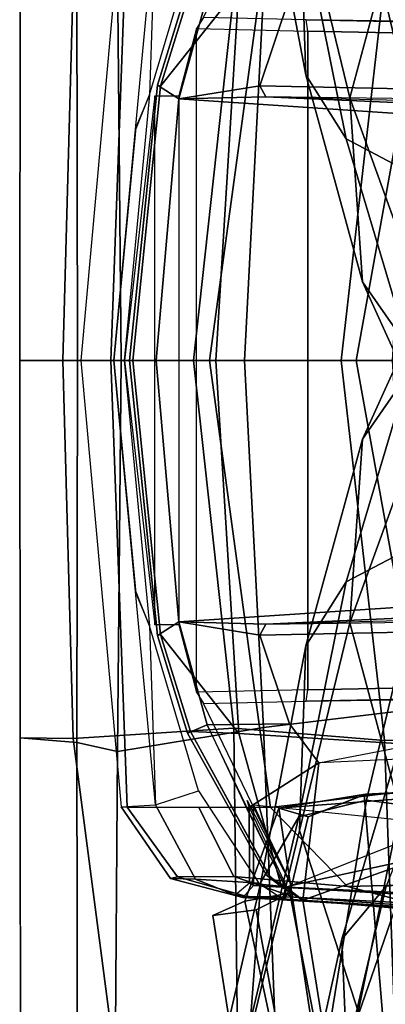
# Model space of a CAD drawing. Units: inches. Extents: x -2 to 162, y -6 to 150.
# Drawn here: x 31 to 32, y 75 to 77 of the extents above; entities that cross this region are included whole.
import ezdxf

# ---------------------------------------------------------------- set-up
doc = ezdxf.new("R2010")
doc.units = ezdxf.units.IN
doc.header["$MEASUREMENT"] = 0
doc.layers.add('SEAT-BACK', color=5, linetype='Continuous')
doc.layers.add('SEAT-FRAME', color=5, linetype='Continuous')

# ---------------------------------------------------------------- blocks, each defined once
blk = doc.blocks.new('1sayl_stool_suspmidbck_arms_1t')
at = {"layer": 'SEAT-BACK'}
for points in [[(-10.8682, 0, 48.6486), (-10.8775, 0.9519, 48.6727), (-10.9759, 0.9301, 48.8684), (-10.9746, 0, 48.8662)], [(-10.5222, 0.8937, 47.8969), (-10.8775, 0.9519, 48.6727), (-10.8682, 0, 48.6486), (-10.5683, 0, 47.9819)], [(-11.1142, 0.919, 48.7935), (-11.1154, 0, 48.7956), (-10.9746, 0, 48.8662), (-10.9759, 0.9301, 48.8684)], [(-11.1142, 0.919, 48.7935), (-10.9849, 0.9203, 48.5381), (-11.0102, 0, 48.5806), (-11.1154, 0, 48.7956)], [(-10.5945, 0.8954, 47.8658), (-10.6922, 0, 47.8705), (-11.0102, 0, 48.5806), (-10.9849, 0.9203, 48.5381)], [(-10.2274, 0.9257, 46.9634), (-10.3327, 0, 46.9738), (-10.6922, 0, 47.8705), (-10.5945, 0.8954, 47.8658)], [(-10.2274, 0.9257, 46.9634), (-9.8667, 0.9164, 46.0053), (-9.9731, 0, 46.015), (-10.3327, 0, 46.9738)], [(-10.5222, 0.8937, 47.8969), (-10.5683, 0, 47.9819), (-10.2079, 0, 47.0879), (-10.1583, 0.8502, 46.9995)], [(-11.0102, 0, 48.5806), (-10.9849, -0.9203, 48.5381), (-11.1142, -0.919, 48.7935), (-11.1154, 0, 48.7956)], [(-10.9746, 0, 48.8662), (-11.1154, 0, 48.7956), (-11.1142, -0.919, 48.7935), (-10.9759, -0.9301, 48.8684)], [(-11.0102, 0, 48.5806), (-10.6922, 0, 47.8705), (-10.5945, -0.8954, 47.8658), (-10.9849, -0.9203, 48.5381)], [(-10.9759, -0.9301, 48.8684), (-10.8775, -0.9519, 48.6727), (-10.8682, 0, 48.6486), (-10.9746, 0, 48.8662)], [(-10.8682, 0, 48.6486), (-10.8775, -0.9519, 48.6727), (-10.5222, -0.8937, 47.8969), (-10.5683, 0, 47.9819)], [(-10.6922, 0, 47.8705), (-10.3327, 0, 46.9738), (-10.2274, -0.9257, 46.9634), (-10.5945, -0.8954, 47.8658)], [(-10.2079, 0, 47.0879), (-10.5683, 0, 47.9819), (-10.5222, -0.8937, 47.8969), (-10.1583, -0.8502, 46.9995)], [(-9.9731, 0, 46.015), (-9.8667, -0.9164, 46.0053), (-10.2274, -0.9257, 46.9634), (-10.3327, 0, 46.9738)], [(-10.1583, -0.8502, 46.9995), (-10.5222, -0.8937, 47.8969), (-10.4879, -1.7684, 47.8826), (-10.0837, -1.7491, 46.9186)], [(-10.8546, -1.9217, 48.4767), (-10.9849, -0.9203, 48.5381), (-10.5945, -0.8954, 47.8658), (-10.5813, -2.0006, 47.7428)], [(-10.8775, -0.9519, 48.6727), (-10.883, -1.741, 48.6966), (-10.4879, -1.7684, 47.8826), (-10.5222, -0.8937, 47.8969)], [(-10.1903, -1.959, 46.7961), (-10.5813, -2.0006, 47.7428), (-10.5945, -0.8954, 47.8658), (-10.2274, -0.9257, 46.9634)], [(-10.9759, -0.9301, 48.8684), (-11.1142, -0.919, 48.7935), (-11.1131, -1.8341, 48.7914), (-10.9747, -1.8451, 48.8663)], [(-11.1131, -1.8298, 48.7914), (-11.1142, -0.919, 48.7935), (-10.9849, -0.9203, 48.5381), (-10.8546, -1.9217, 48.4767)], [(-10.9759, -0.9301, 48.8684), (-10.9747, -1.8451, 48.8663), (-10.883, -1.741, 48.6966), (-10.8775, -0.9519, 48.6727)], [(-10.1903, -1.959, 46.7961), (-10.2274, -0.9257, 46.9634), (-9.8667, -0.9164, 46.0053), (-9.8289, -1.9364, 45.8436)], [(-9.532, -1.0174, 27.519), (-9.4216, -1.0129, 27.4068), (-10.274, -1.0563, 26.5996), (-10.4846, -1.09, 26.6192)], [(-9.3002, -3.0024, 27.5635), (-9.532, -1.0174, 27.519), (-10.4846, -1.09, 26.6192), (-10.1612, -3.2147, 26.6945)], [(-10.104, -3.1171, 26.5683), (-10.2772, -1.0576, 26.5967), (-9.4216, -1.0129, 27.4068), (-9.1767, -3.06, 27.4555)], [(-10.274, -1.0563, 26.5996), (-10.4135, -1.1112, 26.4698), (-10.4846, -1.09, 26.6192), (-10.274, -1.0563, 26.5996)], [(-10.4135, -1.1112, 26.4698), (-10.2772, -1.0576, 26.5967), (-10.104, -3.1171, 26.5683), (-10.4577, -1.2974, 26.4206)], [(-10.4846, -1.09, 26.6192), (-10.5674, -1.3165, 26.5329), (-10.1612, -3.2147, 26.6945), (-10.4846, -1.09, 26.6192)], [(-10.4577, -1.2974, 26.4206), (-10.5674, -1.3165, 26.5329), (-10.4846, -1.09, 26.6192), (-10.4135, -1.1112, 26.4698)], [(-10.4577, -1.2974, 26.4206), (-10.54, -1.338, 26.3439), (-10.645, -1.3511, 26.4608), (-10.5674, -1.3165, 26.5329)], [(-10.348, -3.2493, 26.5288), (-10.1612, -3.2147, 26.6945), (-10.5674, -1.3165, 26.5329), (-10.645, -1.3511, 26.4608)], [(-10.4577, -1.2974, 26.4206), (-10.104, -3.1171, 26.5683), (-10.1966, -3.221, 26.4248), (-10.54, -1.338, 26.3439)], [(-10.645, -1.3511, 26.4608), (-10.54, -1.338, 26.3439), (-10.1966, -3.221, 26.4248), (-10.348, -3.2493, 26.5288)]]:
    blk.add_3dface(points, dxfattribs=at)
at = {"layer": 'SEAT-FRAME'}
for points in [[(-10.4188, 0.6953, 41.177), (-10.5285, 1.2707, 42.0557), (-10.5567, 1.6482, 41.8129), (-10.4346, 1.1448, 40.9557)], [(-10.1583, 1.2096, 39.8556), (-10.3119, 0.639, 40.0945), (-10.4346, 1.1448, 40.9557), (-10.29, 1.5902, 40.6501)], [(-10.159, 0.8309, 41.0149), (-10.3309, 1.4095, 42.0062), (-10.2234, 1.2803, 42.1081), (-9.9844, 0.6739, 41.1429)], [(-9.2803, 0.8128, 27.6565), (-10.418, 0.8295, 26.5762), (-10.6678, 0.8352, 26.6445), (-10.4538, 1.2788, 26.526)], [(-10.4362, 1.1116, 42.1734), (-10.5285, 1.2707, 42.0557), (-10.4188, 0.6953, 41.177), (-10.321, 0.5392, 41.2729)], [(-9.4757, 1.1366, 27.6914), (-9.78, 1.1323, 27.4136), (-10.4538, 1.2788, 26.526), (-9.2803, 0.8128, 27.6565)], [(-10.1583, 1.2096, 39.8556), (-10.0312, 0.998, 39.0757), (-10.1806, 0.2758, 39.1732), (-10.3119, 0.639, 40.0945)], [(-10.4188, 0.6953, 41.177), (-10.4346, 1.1448, 40.9557), (-10.3119, 0.639, 40.0945), (-10.2811, 0.1915, 40.2537)], [(-10.1195, 0.4332, 41.2329), (-10.2713, 1.0704, 42.2309), (-10.4362, 1.1116, 42.1734), (-10.321, 0.5392, 41.2729)], [(-10.9668, 0, 26.6035), (-10.8933, 0, 26.9326), (-10.8539, 1.088, 26.8024), (-10.8684, 1.0873, 26.6214)], [(-10.7848, 1.0821, 26.5185), (-10.8684, 1.0873, 26.6214), (-10.9668, 0, 26.6035), (-10.886, 0, 26.4403)], [(-10.6532, 0, 27.862), (-10.5052, 1.0886, 27.8156), (-10.8539, 1.088, 26.8024), (-10.8933, 0, 26.9326)], [(-10.7992, 0.6466, 26.4306), (-10.8324, 0.567, 26.4344), (-10.886, 0, 26.4403), (-10.7848, 1.0821, 26.5185)], [(-10.7992, 0.6466, 26.4306), (-10.6804, 1.0476, 26.4117), (-10.7848, 1.0821, 26.5185)], [(-10.5052, 1.0886, 27.8156), (-10.6532, 0, 27.862), (-10.2964, 0, 28.9949), (-10.1092, 1.041, 28.9394)], [(-10.1195, 0.4332, 41.2329), (-9.8962, 0.4564, 41.2413), (-10.0648, 1.0984, 42.2529), (-10.2713, 1.0704, 42.2309)], [(-9.8229, 0.9547, 30.0826), (-10.1092, 1.041, 28.9394), (-10.2964, 0, 28.9949), (-10.0156, 0, 30.1508)], [(-10.5816, 0.908, 26.3205), (-8.8138, 1.0204, 25.3175), (-8.8225, 0, 25.2855), (-10.6378, 0, 26.2806)], [(-10.4588, 0.8848, 26.5436), (-10.5305, 0.6686, 26.5648), (-8.5562, 0.6274, 27.0562), (-10.3871, 0.9796, 26.5042)], [(-10.5816, 0.908, 26.3205), (-10.6378, 0, 26.2806), (-10.8402, 0, 26.4089), (-10.7727, 0.6675, 26.4086)], [(-10.7727, 0.6675, 26.4086), (-10.7803, 0.6699, 26.4308), (-10.7069, 0.9079, 26.417), (-10.6999, 0.9035, 26.3951)], [(-10.7069, 0.9079, 26.417), (-10.7803, 0.6699, 26.4308), (-10.7278, 0.6368, 26.6207), (-10.6594, 0.8874, 26.5929)], [(-10.5816, 0.908, 26.3205), (-10.7727, 0.6675, 26.4086), (-10.6999, 0.9035, 26.3951), (-10.5816, 0.908, 26.3205)], [(-10.4588, 0.8848, 26.5436), (-10.6594, 0.8874, 26.5929), (-10.7278, 0.6368, 26.6207), (-10.5305, 0.6686, 26.5648)], [(-10.6848, 0.8079, 26.6208), (-10.4136, 0.802, 26.5493), (-10.418, 0.8295, 26.5762), (-10.6678, 0.8352, 26.6445)], [(-9.2669, 0.8069, 26.785), (-9.1449, 0.8043, 26.7783), (-9.2803, 0.8128, 27.6565), (-10.418, 0.8295, 26.5762)], [(-10.418, 0.8295, 26.5762), (-9.2669, 0.8069, 26.785), (-9.2625, 0.7793, 26.758), (-10.4136, 0.802, 26.5493)], [(-10.6848, -0.8079, 26.6208), (-10.6848, 0.8079, 26.6208), (-10.7279, 0.6438, 26.6335), (-10.7279, -0.6438, 26.6335)], [(-10.4136, 0.802, 26.5493), (-10.4136, -0.802, 26.5493), (-10.6848, -0.8079, 26.6208), (-10.6848, 0.8079, 26.6208)], [(-10.4136, 0.802, 26.5493), (-9.2625, 0.7793, 26.758), (-9.2625, -0.7793, 26.758), (-10.4136, -0.802, 26.5493)], [(-10.1686, 0.0306, 40.3359), (-10.321, 0.5392, 41.2729), (-10.4188, 0.6953, 41.177), (-10.2811, 0.1915, 40.2537)], [(-10.7803, 0.6699, 26.4308), (-10.8482, 0, 26.4312), (-10.7832, 0, 26.6372), (-10.7278, 0.6368, 26.6207)], [(-10.7803, 0.6699, 26.4308), (-10.7727, 0.6675, 26.4086), (-10.8402, 0, 26.4089), (-10.8482, 0, 26.4312)], [(-10.5162, 0.6419, 27.0153), (-10.5305, 0.6686, 26.5648), (-10.7278, 0.6368, 26.6207), (-10.5162, 0.6419, 27.0153)], [(-8.5562, 0.6274, 27.0562), (-10.5305, 0.6686, 26.5648), (-10.5162, 0.6419, 27.0153), (-9.2771, 0.611, 27.2992)], [(-10.7992, 0.6466, 26.4306), (-10.8608, 0, 26.4327), (-10.886, 0, 26.4403), (-10.8337, 0.5604, 26.4345)], [(-10.7868, -0.6442, 26.4436), (-10.7868, 0.6442, 26.4436), (-10.8605, 0, 26.4328), (-10.7868, -0.6442, 26.4436)], [(-10.7279, 0.6438, 26.6335), (-10.7279, -0.6438, 26.6335), (-10.7868, -0.6442, 26.4436), (-10.7868, 0.6442, 26.4436)], [(-9.8697, 0.5794, 29.2459), (-10.7278, 0.6368, 26.6207), (-10.7832, 0, 26.6372), (-9.9161, 0, 29.2597)], [(-9.8697, 0.5794, 29.2459), (-9.8326, 0.6115, 29.2349), (-10.5162, 0.6419, 27.0153), (-10.7278, 0.6368, 26.6207)], [(-9.2771, 0.611, 27.2992), (-9.4709, 0.6319, 27.5305), (-9.4742, 0.6277, 27.841), (-10.5162, 0.6419, 27.0153)], [(-10.5162, 0.6419, 27.0153), (-9.8326, 0.6115, 29.2349), (-9.1043, 0.61, 29.1408), (-9.4742, 0.6277, 27.841)], [(-10.1943, 0, 39.7377), (-10.2811, 0.1915, 40.2537), (-10.3119, 0.639, 40.0945), (-10.1806, 0.2758, 39.1732)], [(-10.1686, 0.0306, 40.3359), (-10.001, 0, 40.4386), (-10.1195, 0.4332, 41.2329), (-10.321, 0.5392, 41.2729)], [(-10.1686, 0.0306, 40.3359), (-10.2811, 0.1915, 40.2537), (-10.1943, 0, 39.7377), (-9.9782, 0.2726, 39.9808)], [(-10.9668, 0, 26.6035), (-10.8684, -1.0873, 26.6214), (-10.7848, -1.0821, 26.5185), (-10.886, 0, 26.4403)], [(-10.886, 0, 26.4403), (-10.8324, -0.567, 26.4344), (-10.7992, -0.6466, 26.4306), (-10.7848, -1.0821, 26.5185)], [(-10.886, 0, 26.4403), (-10.8608, 0, 26.4327), (-10.7992, -0.6466, 26.4306), (-10.8337, -0.5604, 26.4345)], [(-10.7832, 0, 26.6372), (-10.8482, 0, 26.4312), (-10.7803, -0.6699, 26.4308), (-10.7278, -0.6368, 26.6207)], [(-10.8402, 0, 26.4089), (-10.7727, -0.6675, 26.4086), (-10.7803, -0.6699, 26.4308), (-10.8482, 0, 26.4312)], [(-10.8402, 0, 26.4089), (-10.6378, 0, 26.2806), (-10.5816, -0.908, 26.3205), (-10.7727, -0.6675, 26.4086)], [(-10.7832, 0, 26.6372), (-10.7278, -0.6368, 26.6207), (-9.8697, -0.5794, 29.2459), (-9.9161, 0, 29.2597)], [(-10.2964, 0, 28.9949), (-10.6532, 0, 27.862), (-10.5052, -1.0886, 27.8156), (-10.1092, -1.041, 28.9394)], [(-8.8225, 0, 25.2855), (-8.8138, -1.0204, 25.3175), (-10.5816, -0.908, 26.3205), (-10.6378, 0, 26.2806)], [(-10.3119, -0.639, 40.0945), (-10.2811, -0.1915, 40.2537), (-10.1943, 0, 39.7377), (-10.1806, -0.2758, 39.1732)], [(-10.2964, 0, 28.9949), (-10.1092, -1.041, 28.9394), (-9.8229, -0.9547, 30.0826), (-10.0156, 0, 30.1508)], [(-10.1943, 0, 39.7377), (-10.2811, -0.1915, 40.2537), (-10.1686, -0.0306, 40.3359), (-9.9782, -0.2726, 39.9808)], [(-10.8539, -1.088, 26.8024), (-10.8933, 0, 26.9326), (-10.9668, 0, 26.6035), (-10.8684, -1.0873, 26.6214)], [(-10.8539, -1.088, 26.8024), (-10.5052, -1.0886, 27.8156), (-10.6532, 0, 27.862), (-10.8933, 0, 26.9326)], [(-10.1195, -0.4332, 41.2329), (-10.001, 0, 40.4386), (-10.1686, -0.0306, 40.3359), (-10.321, -0.5392, 41.2729)], [(-10.4188, -0.6953, 41.177), (-10.321, -0.5392, 41.2729), (-10.1686, -0.0306, 40.3359), (-10.2811, -0.1915, 40.2537)], [(-10.3119, -0.639, 40.0945), (-10.4346, -1.1448, 40.9557), (-10.4188, -0.6953, 41.177), (-10.2811, -0.1915, 40.2537)], [(-10.1806, -0.2758, 39.1732), (-10.0312, -0.998, 39.0757), (-10.1583, -1.2096, 39.8556), (-10.3119, -0.639, 40.0945)], [(-10.4362, -1.1116, 42.1734), (-10.2713, -1.0704, 42.2309), (-10.1195, -0.4332, 41.2329), (-10.321, -0.5392, 41.2729)], [(-10.0648, -1.0984, 42.2529), (-9.8962, -0.4564, 41.2413), (-10.1195, -0.4332, 41.2329), (-10.2713, -1.0704, 42.2309)], [(-10.4188, -0.6953, 41.177), (-10.5285, -1.2707, 42.0557), (-10.4362, -1.1116, 42.1734), (-10.321, -0.5392, 41.2729)], [(-10.5162, -0.6419, 27.0153), (-9.8326, -0.6115, 29.2349), (-9.8697, -0.5794, 29.2459), (-10.7278, -0.6368, 26.6207)], [(-10.5162, -0.6419, 27.0153), (-10.5305, -0.6686, 26.5648), (-8.5562, -0.6274, 27.0562), (-9.2771, -0.611, 27.2992)], [(-9.1043, -0.61, 29.1408), (-9.8326, -0.6115, 29.2349), (-10.5162, -0.6419, 27.0153), (-9.4742, -0.6277, 27.841)], [(-9.4742, -0.6277, 27.841), (-9.4709, -0.6319, 27.5305), (-9.2771, -0.611, 27.2992), (-10.5162, -0.6419, 27.0153)], [(-10.7848, -1.0821, 26.5185), (-10.6804, -1.0476, 26.4117), (-10.7992, -0.6466, 26.4306), (-10.7848, -1.0821, 26.5185)], [(-10.7278, -0.6368, 26.6207), (-10.7803, -0.6699, 26.4308), (-10.7069, -0.9079, 26.417), (-10.6594, -0.8874, 26.5929)], [(-10.7278, -0.6368, 26.6207), (-10.6594, -0.8874, 26.5929), (-10.4588, -0.8848, 26.5436), (-10.5305, -0.6686, 26.5648)], [(-10.7278, -0.6368, 26.6207), (-10.5305, -0.6686, 26.5648), (-10.5162, -0.6419, 27.0153)], [(-8.5562, -0.6274, 27.0562), (-10.5305, -0.6686, 26.5648), (-10.4588, -0.8848, 26.5436), (-10.3871, -0.9796, 26.5042)], [(-10.4346, -1.1448, 40.9557), (-10.3119, -0.639, 40.0945), (-10.1583, -1.2096, 39.8556), (-10.29, -1.5902, 40.6501)], [(-10.7069, -0.9079, 26.417), (-10.7803, -0.6699, 26.4308), (-10.7727, -0.6675, 26.4086), (-10.6999, -0.9035, 26.3951)], [(-10.6999, -0.9035, 26.3951), (-10.7727, -0.6675, 26.4086), (-10.5816, -0.908, 26.3205)], [(-10.2234, -1.2803, 42.1081), (-10.3309, -1.4095, 42.0062), (-10.159, -0.8309, 41.0149), (-9.9844, -0.6739, 41.1429)], [(-10.5567, -1.6482, 41.8129), (-10.5285, -1.2707, 42.0557), (-10.4188, -0.6953, 41.177), (-10.4346, -1.1448, 40.9557)], [(-9.2625, -0.7793, 26.758), (-9.2669, -0.8069, 26.785), (-10.418, -0.8295, 26.5762), (-10.4136, -0.802, 26.5493)], [(-10.418, -0.8295, 26.5762), (-10.4136, -0.802, 26.5493), (-10.6848, -0.8079, 26.6208), (-10.6678, -0.8352, 26.6445)], [(-10.6678, -0.8352, 26.6445), (-10.418, -0.8295, 26.5762), (-9.2803, -0.8128, 27.6565), (-10.4538, -1.2788, 26.526)], [(-10.4538, -1.2788, 26.526), (-9.78, -1.1323, 27.4136), (-9.4757, -1.1366, 27.6914), (-9.2803, -0.8128, 27.6565)], [(-9.2803, -0.8128, 27.6565), (-9.1449, -0.8043, 26.7783), (-9.2669, -0.8069, 26.785), (-10.418, -0.8295, 26.5762)], [(-10.3181, -1.7156, 41.8162), (-10.1838, -1.064, 40.867), (-10.159, -0.8309, 41.0149), (-10.3309, -1.4095, 42.0062)], [(-10.6594, -0.8874, 26.5929), (-10.5621, -1.0917, 26.5254), (-10.3871, -0.9796, 26.5042), (-10.4588, -0.8848, 26.5436)], [(-10.6594, -0.8874, 26.5929), (-10.7069, -0.9079, 26.417), (-10.5145, -1.2535, 26.4049), (-10.4702, -1.2799, 26.4625)], [(-10.7069, -0.9079, 26.417), (-10.6999, -0.9035, 26.3951), (-10.5092, -1.252, 26.3869), (-10.5145, -1.2535, 26.4049)], [(-10.6999, -0.9035, 26.3951), (-10.5816, -0.908, 26.3205), (-10.478, -1.282, 26.402), (-10.5086, -1.2527, 26.3871)], [(-10.478, -1.282, 26.402), (-10.5816, -0.908, 26.3205), (-8.8138, -1.0204, 25.3175), (-8.7789, -1.3646, 25.4457)], [(-10.3871, -0.9796, 26.5042), (-10.4261, -1.3141, 26.4518), (-9.3549, -0.9326, 27.446), (-10.3871, -0.9796, 26.5042)], [(-10.1872, -2.7988, 26.5147), (-9.236, -2.2842, 27.4703), (-9.3549, -0.9326, 27.446), (-10.4261, -1.3141, 26.4518)], [(-10.4261, -1.3141, 26.4518), (-10.3871, -0.9796, 26.5042), (-10.5621, -1.0917, 26.5254), (-10.4702, -1.2799, 26.4625)], [(-10.533, -1.2729, 26.4447), (-10.6871, -1.2634, 26.5941), (-10.7848, -1.0821, 26.5185), (-10.6804, -1.0476, 26.4117)], [(-9.9167, -1.2701, 28.8824), (-10.1092, -1.041, 28.9394), (-10.5052, -1.0886, 27.8156), (-10.3172, -1.2806, 27.7612)], [(-10.4362, -1.1116, 42.1734), (-10.7865, -2.5922, 44.4731), (-10.5108, -2.5405, 44.5583), (-10.2713, -1.0704, 42.2309)], [(-10.4538, -1.2788, 26.526), (-10.4652, -1.2821, 26.5673), (-10.5569, -1.0868, 26.6727), (-10.5613, -1.0713, 26.6556)], [(-10.5108, -2.5405, 44.5583), (-10.4309, -2.5675, 44.5566), (-10.0648, -1.0984, 42.2529), (-10.2713, -1.0704, 42.2309)], [(-10.1838, -1.064, 40.867), (-10.3181, -1.7156, 41.8162), (-10.2375, -2.0256, 41.6367), (-10.11, -1.4324, 40.6773)], [(-10.6871, -1.2634, 26.5941), (-10.7481, -1.2617, 26.6902), (-10.8684, -1.0873, 26.6214), (-10.7848, -1.0821, 26.5185)], [(-10.7316, -1.257, 26.8433), (-10.8539, -1.088, 26.8024), (-10.8684, -1.0873, 26.6214), (-10.7481, -1.2617, 26.6902)], [(-10.7316, -1.257, 26.8433), (-10.5938, -1.2565, 27.2114), (-10.6796, -1.0883, 27.309), (-10.8539, -1.088, 26.8024)], [(-10.3172, -1.2806, 27.7612), (-10.5052, -1.0886, 27.8156), (-10.6796, -1.0883, 27.309), (-10.5938, -1.2565, 27.2114)], [(-10.4538, -1.2788, 26.526), (-10.4652, -1.2821, 26.5673), (-10.5569, -1.0868, 26.6727), (-10.5461, -1.0821, 26.7146)], [(-10.5569, -1.0868, 26.6727), (-10.5461, -1.0821, 26.7146), (-10.5461, -1.2788, 26.7146), (-10.5558, -1.2731, 26.6705)], [(-10.5569, -1.0868, 26.6727), (-10.5558, -1.2731, 26.6705), (-10.4652, -1.2821, 26.5673), (-10.5569, -1.0868, 26.6727)], [(-10.4538, -1.2788, 26.526), (-10.5461, -1.0821, 26.7146), (-10.0842, -1.129, 27.1359), (-9.78, -1.1323, 27.4136)], [(-10.5461, -1.2788, 26.7146), (-10.5461, -1.0821, 26.7146), (-10.0842, -1.129, 27.1359), (-10.0833, -1.3063, 27.1368)], [(-10.4309, -2.5675, 44.5566), (-10.2747, -2.5897, 44.3686), (-9.9074, -1.2068, 42.2143), (-10.0648, -1.0984, 42.2529)], [(-10.873, -2.7612, 44.3502), (-10.7865, -2.5922, 44.4731), (-10.4362, -1.1116, 42.1734), (-10.5285, -1.2707, 42.0557)], [(-10.4346, -1.1448, 40.9557), (-10.29, -1.5902, 40.6501), (-10.4337, -2.1133, 41.5438), (-10.5567, -1.6482, 41.8129)], [(-10.2747, -2.5897, 44.3686), (-10.2987, -2.6242, 44.3422), (-9.9373, -1.2484, 42.1863), (-9.9074, -1.2068, 42.2143)], [(-9.9915, -1.4189, 39.7569), (-10.1219, -1.7641, 40.5216), (-10.29, -1.5902, 40.6501), (-10.1583, -1.2096, 39.8556)], [(-10.7481, -1.2617, 26.6902), (-10.5721, -1.3077, 26.7334), (-10.5623, -1.3052, 26.9127), (-10.7316, -1.257, 26.8433)], [(-10.6871, -1.2634, 26.5941), (-10.591, -1.3023, 26.6662), (-10.5721, -1.3077, 26.7334), (-10.7481, -1.2617, 26.6902)], [(-10.5938, -1.2565, 27.2114), (-10.7316, -1.257, 26.8433), (-10.5623, -1.3052, 26.9127), (-10.4474, -1.3065, 27.1986)], [(-10.533, -1.2729, 26.4447), (-10.4715, -1.3131, 26.5221), (-10.591, -1.3023, 26.6662), (-10.6871, -1.2634, 26.5941)], [(-10.5938, -1.2565, 27.2114), (-10.4474, -1.3065, 27.1986), (-10.1618, -1.3215, 27.7158), (-10.3172, -1.2806, 27.7612)], [(-10.5392, -2.612, 44.205), (-10.2234, -1.2803, 42.1081), (-9.9373, -1.2484, 42.1863), (-10.2987, -2.6242, 44.3422)], [(-10.5092, -1.252, 26.3869), (-10.5145, -1.2535, 26.4049), (-10.478, -1.282, 26.402), (-10.5086, -1.2527, 26.3871)], [(-10.5145, -1.2535, 26.4049), (-10.478, -1.282, 26.402), (-10.4261, -1.3141, 26.4518), (-10.4702, -1.2799, 26.4625)], [(-9.9167, -1.2701, 28.8824), (-10.3172, -1.2806, 27.7612), (-10.1618, -1.3215, 27.7158), (-9.7792, -1.3173, 28.8416)], [(-10.5567, -1.6482, 41.8129), (-10.8835, -3.1457, 44.1064), (-10.873, -2.7612, 44.3502), (-10.5285, -1.2707, 42.0557)], [(-10.5392, -2.612, 44.205), (-10.626, -2.751, 44.101), (-10.3309, -1.4095, 42.0062), (-10.2234, -1.2803, 42.1081)], [(-10.4652, -1.2821, 26.5673), (-10.5558, -1.2731, 26.6705), (-10.591, -1.3023, 26.6662), (-10.4715, -1.3131, 26.5221)], [(-10.591, -1.3023, 26.6662), (-10.5721, -1.3077, 26.7334), (-10.5461, -1.2788, 26.7146), (-10.5558, -1.2731, 26.6705)], [(-10.5461, -1.2788, 26.7146), (-10.0833, -1.3063, 27.1368), (-10.1013, -1.3357, 27.1563), (-10.5721, -1.3077, 26.7334)], [(-10.478, -1.282, 26.402), (-8.7789, -1.3646, 25.4457), (-8.7617, -1.4505, 25.5099), (-10.4261, -1.3141, 26.4518)], [(-10.4652, -1.2821, 26.5673), (-10.4715, -1.3131, 26.5221), (-10.4538, -1.2788, 26.526), (-10.4652, -1.2821, 26.5673)], [(-10.5721, -1.3077, 26.7334), (-10.1013, -1.3357, 27.1563), (-10.0942, -1.3358, 27.1898), (-10.5623, -1.3052, 26.9127)], [(-10.0511, -1.3358, 27.3354), (-10.4474, -1.3065, 27.1986), (-10.5623, -1.3052, 26.9127), (-10.0942, -1.3358, 27.1898)], [(-10.4474, -1.3065, 27.1986), (-10.0511, -1.3358, 27.3354), (-9.9569, -1.3358, 27.6534), (-10.1618, -1.3215, 27.7158)], [(-10.001, -1.3509, 26.4575), (-10.1872, -2.7988, 26.5147), (-10.4261, -1.3141, 26.4518)], [(-10.001, -1.3509, 26.4575), (-10.4261, -1.3141, 26.4518), (-8.7617, -1.4505, 25.5099), (-8.6414, -1.5504, 25.7088)], [(-10.6205, -3.0178, 43.9342), (-10.3181, -1.7156, 41.8162), (-10.3309, -1.4095, 42.0062), (-10.626, -2.751, 44.101)], [(-10.0401, -1.5951, 40.6154), (-10.11, -1.4324, 40.6773), (-10.2375, -2.0256, 41.6367), (-10.1717, -2.1344, 41.5809)]]:
    blk.add_3dface(points, dxfattribs=at)

msp = doc.modelspace()

# ---------------------------------------------------------------- block references
msp.add_blockref('1sayl_stool_suspmidbck_arms_1t', (42.548, 76.2458))

doc.saveas('drawing.dxf')
